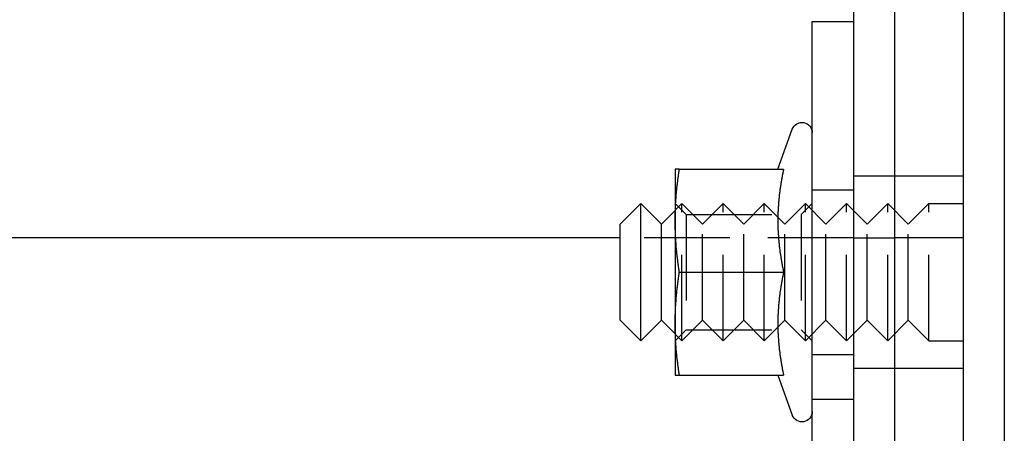
# Model space of a CAD drawing. Extents: x 2667 to 3571, y 55 to 704.
# Drawn here: x 3098 to 3170, y 134 to 164 of the extents above; entities that cross this region are included whole.
import ezdxf

# ---------------------------------------------------------------- set-up
doc = ezdxf.new("R2010")
doc.units = 0
doc.header["$LTSCALE"] = 25
doc.linetypes.add('VERDECKT', pattern=[0.375, 0.25, -0.125])
doc.layers.get('0').update_dxf_attribs({"linetype": 'CONTINUOUS'})
doc.layers.add('RAHMEN', color=254, linetype='CONTINUOUS')

# ---------------------------------------------------------------- blocks, each defined once
blk = doc.blocks.new('A$C3F3D519B')
at = {"color": 3, "linetype": 'CONTINUOUS'}
for p, q in [((1930.373, 633.3), (1930.373, 408.3)), ((1935.373, 633.3), (1935.373, 408.3)), ((1935.373, 633.3), (1935.373, 408.3)), ((1938.373, 633.3), (1938.373, 408.3)), ((1927.374, 628.3), (1927.374, 413.3)), ((1924.373, 470.8), (1924.373, 489.05)), ((1924.373, 489.05), (1927.373, 489.05)), ((1927.373, 489.05), (1927.373, 452.55)), ((1921.86, 478.301), (1922.918, 481.207)), ((1914.373, 478.3), (1914.373, 474.55)), ((1914.684, 478.3), (1922.282, 478.3)), ((1910.373, 474.3), (1911.873, 475.8)), ((1911.873, 465.801), (1911.873, 475.8)), ((1913.373, 474.295), (1911.873, 475.8)), ((1913.373, 474.295), (1914.373, 475.299)), ((1914.387, 475.313), (1914.387, 475.313)), ((1927.374, 475.298), (1927.373, 475.299)), ((1914.373, 474.55), (1914.373, 467.05)), ((1921.862, 474.807), (1921.862, 474.807)), ((1910.373, 467.301), (1910.373, 474.3)), ((1913.373, 467.306), (1913.373, 474.295)), ((1910.373, 473.3), (1801.873, 473.3)), ((1914.684, 470.8), (1922.282, 470.8)), ((1924.373, 452.55), (1924.373, 470.8)), ((1913.373, 467.306), (1911.873, 465.801)), ((1913.373, 467.306), (1914.373, 466.302)), ((1910.373, 467.301), (1911.873, 465.801)), ((1914.373, 467.05), (1914.373, 463.3)), ((1921.862, 466.793), (1921.862, 466.793)), ((1914.387, 466.288), (1914.387, 466.288)), ((1927.374, 466.303), (1927.373, 466.302)), ((1914.684, 463.3), (1922.282, 463.3)), ((1921.86, 463.3), (1922.918, 460.394))]:
    blk.add_line(p, q, dxfattribs=at)
at = {"color": 1, "linetype": 'VERDECKT'}
for p, q in [((1930.374, 628.3), (1930.374, 413.3)), ((1930.373, 477.8), (1927.374, 477.8)), ((1935.373, 477.8), (1930.373, 477.8)), ((1924.373, 476.8), (1927.373, 476.8)), ((1915.185, 474.988), (1914.373, 475.8)), ((1914.373, 475.299), (1914.387, 475.313)), ((1914.387, 475.313), (1914.873, 475.8)), ((1914.873, 465.801), (1914.873, 475.8)), ((1916.373, 474.295), (1914.873, 475.8)), ((1916.373, 474.295), (1917.873, 475.8)), ((1917.873, 465.801), (1917.873, 475.8)), ((1919.373, 474.295), (1917.873, 475.8)), ((1919.373, 474.295), (1920.873, 475.8)), ((1920.873, 465.801), (1920.873, 475.8)), ((1921.862, 474.807), (1920.873, 475.8)), ((1922.373, 474.295), (1923.873, 475.8)), ((1923.561, 474.988), (1924.373, 475.8)), ((1923.873, 465.801), (1923.873, 475.8)), ((1925.373, 474.295), (1923.873, 475.8)), ((1925.373, 474.295), (1926.873, 475.8)), ((1926.873, 465.801), (1926.873, 475.8)), ((1927.373, 475.299), (1926.873, 475.8)), ((1928.373, 474.295), (1927.374, 475.298)), ((1928.373, 474.295), (1929.873, 475.8)), ((1929.873, 465.801), (1929.873, 475.8)), ((1931.373, 474.295), (1929.873, 475.8)), ((1931.373, 474.295), (1932.873, 475.8)), ((1932.873, 465.801), (1932.873, 475.8)), ((1932.873, 475.8), (1935.373, 475.8)), ((1915.185, 474.988), (1915.185, 466.612)), ((1915.185, 474.988), (1923.561, 474.988)), ((1922.373, 474.295), (1921.862, 474.807)), ((1923.561, 474.988), (1923.561, 466.612)), ((1916.373, 467.306), (1916.373, 474.295)), ((1919.373, 467.306), (1919.373, 474.295)), ((1922.373, 467.306), (1922.373, 474.295)), ((1925.373, 467.306), (1925.373, 474.295)), ((1928.373, 467.306), (1928.373, 474.295)), ((1931.373, 467.306), (1931.373, 474.295)), ((1918.374, 473.3), (1910.373, 473.3)), ((1927.374, 473.3), (1918.374, 473.3)), ((1927.374, 473.3), (1930.373, 473.3)), ((1935.373, 473.3), (1930.373, 473.3)), ((1916.373, 467.306), (1914.873, 465.801)), ((1916.373, 467.306), (1917.873, 465.801)), ((1919.373, 467.306), (1917.873, 465.801)), ((1919.373, 467.306), (1920.873, 465.801)), ((1922.373, 467.306), (1921.862, 466.793)), ((1922.373, 467.306), (1923.873, 465.801)), ((1925.373, 467.306), (1923.873, 465.801)), ((1925.373, 467.306), (1926.873, 465.801)), ((1928.373, 467.306), (1927.374, 466.303)), ((1928.373, 467.306), (1929.873, 465.801)), ((1931.373, 467.306), (1929.873, 465.801)), ((1931.373, 467.306), (1932.873, 465.801)), ((1915.185, 466.612), (1914.373, 465.8)), ((1915.185, 466.612), (1923.561, 466.612)), ((1921.862, 466.793), (1920.873, 465.801)), ((1923.561, 466.612), (1924.373, 465.8)), ((1914.373, 466.302), (1914.387, 466.288)), ((1914.387, 466.288), (1914.873, 465.801)), ((1927.373, 466.302), (1926.873, 465.801)), ((1932.873, 465.801), (1935.373, 465.801)), ((1924.373, 464.8), (1927.373, 464.8)), ((1930.373, 463.8), (1927.374, 463.8)), ((1935.373, 463.8), (1930.373, 463.8)), ((1924.373, 461.55), (1927.373, 461.55))]:
    blk.add_line(p, q, dxfattribs=at)
at = {"color": 3}
for points in [[(1914.37, 474.55, 0), (1914.37, 474.58, 0), (1914.37, 474.61, 0), (1914.37, 474.639, 0), (1914.37, 474.669, 0), (1914.37, 474.698, 0), (1914.37, 474.728, 0), (1914.37, 474.757, 0), (1914.37, 474.787, 0), (1914.37, 474.816, 0), (1914.38, 474.846, 0), (1914.38, 474.875, 0), (1914.38, 474.905, 0), (1914.38, 474.934, 0), (1914.38, 474.964, 0), (1914.38, 474.993, 0), (1914.38, 475.023, 0), (1914.38, 475.052, 0), (1914.38, 475.082, 0), (1914.38, 475.111, 0), (1914.38, 475.141, 0), (1914.38, 475.171, 0), (1914.38, 475.2, 0), (1914.38, 475.23, 0), (1914.39, 475.259, 0), (1914.39, 475.289, 0), (1914.39, 475.318, 0), (1914.39, 475.348, 0), (1914.39, 475.377, 0), (1914.39, 475.407, 0), (1914.39, 475.436, 0), (1914.39, 475.466, 0), (1914.39, 475.495, 0), (1914.4, 475.525, 0), (1914.4, 475.554, 0), (1914.4, 475.584, 0), (1914.4, 475.613, 0), (1914.4, 475.643, 0), (1914.4, 475.673, 0), (1914.4, 475.702, 0), (1914.41, 475.732, 0), (1914.41, 475.761, 0), (1914.41, 475.791, 0), (1914.41, 475.82, 0), (1914.41, 475.85, 0), (1914.42, 475.879, 0), (1914.42, 475.909, 0), (1914.42, 475.938, 0), (1914.42, 475.968, 0), (1914.42, 475.997, 0), (1914.42, 476.027, 0), (1914.43, 476.056, 0), (1914.43, 476.086, 0), (1914.43, 476.115, 0), (1914.43, 476.145, 0), (1914.44, 476.174, 0), (1914.44, 476.204, 0), (1914.44, 476.234, 0), (1914.44, 476.263, 0), (1914.44, 476.293, 0), (1914.45, 476.322, 0), (1914.45, 476.352, 0), (1914.45, 476.381, 0), (1914.45, 476.411, 0), (1914.46, 476.44, 0), (1914.46, 476.47, 0), (1914.46, 476.499, 0), (1914.46, 476.529, 0), (1914.47, 476.558, 0), (1914.47, 476.588, 0), (1914.47, 476.617, 0), (1914.48, 476.647, 0), (1914.48, 476.676, 0), (1914.48, 476.706, 0), (1914.48, 476.736, 0), (1914.49, 476.765, 0), (1914.49, 476.795, 0), (1914.49, 476.824, 0), (1914.5, 476.854, 0), (1914.5, 476.883, 0), (1914.5, 476.913, 0), (1914.51, 476.942, 0), (1914.51, 476.972, 0), (1914.51, 477.001, 0), (1914.52, 477.031, 0), (1914.52, 477.06, 0), (1914.52, 477.09, 0), (1914.52, 477.119, 0), (1914.53, 477.149, 0), (1914.53, 477.178, 0), (1914.54, 477.208, 0), (1914.54, 477.237, 0), (1914.54, 477.267, 0), (1914.55, 477.297, 0), (1914.55, 477.326, 0), (1914.55, 477.356, 0), (1914.56, 477.385, 0), (1914.56, 477.415, 0), (1914.56, 477.444, 0), (1914.57, 477.474, 0), (1914.57, 477.503, 0), (1914.57, 477.533, 0), (1914.58, 477.562, 0), (1914.58, 477.592, 0), (1914.59, 477.621, 0), (1914.59, 477.651, 0), (1914.59, 477.68, 0), (1914.6, 477.71, 0), (1914.6, 477.739, 0), (1914.61, 477.769, 0), (1914.61, 477.798, 0), (1914.61, 477.828, 0), (1914.62, 477.858, 0), (1914.62, 477.887, 0), (1914.63, 477.917, 0), (1914.63, 477.946, 0), (1914.64, 477.976, 0), (1914.64, 478.005, 0), (1914.64, 478.035, 0), (1914.65, 478.064, 0), (1914.65, 478.094, 0), (1914.66, 478.123, 0), (1914.66, 478.153, 0), (1914.67, 478.182, 0), (1914.67, 478.212, 0), (1914.67, 478.241, 0), (1914.68, 478.271, 0), (1914.68, 478.3, 0)], [(1914.68, 478.3, 0), (1914.68, 478.3, 0), (1914.68, 478.3, 0), (1914.67, 478.3, 0), (1914.67, 478.3, 0), (1914.67, 478.3, 0), (1914.67, 478.3, 0), (1914.66, 478.3, 0), (1914.66, 478.3, 0), (1914.66, 478.3, 0), (1914.65, 478.3, 0), (1914.65, 478.3, 0), (1914.65, 478.3, 0), (1914.65, 478.3, 0), (1914.64, 478.3, 0), (1914.64, 478.3, 0), (1914.64, 478.3, 0), (1914.63, 478.3, 0), (1914.63, 478.3, 0), (1914.63, 478.3, 0), (1914.63, 478.3, 0), (1914.62, 478.3, 0), (1914.62, 478.3, 0), (1914.62, 478.3, 0), (1914.61, 478.3, 0), (1914.61, 478.3, 0), (1914.61, 478.3, 0), (1914.61, 478.3, 0), (1914.6, 478.3, 0), (1914.6, 478.3, 0), (1914.6, 478.3, 0), (1914.6, 478.3, 0), (1914.59, 478.3, 0), (1914.59, 478.3, 0), (1914.59, 478.3, 0), (1914.59, 478.3, 0), (1914.58, 478.3, 0), (1914.58, 478.3, 0), (1914.58, 478.3, 0), (1914.57, 478.3, 0), (1914.57, 478.3, 0), (1914.57, 478.3, 0), (1914.57, 478.3, 0), (1914.56, 478.3, 0), (1914.56, 478.3, 0), (1914.56, 478.3, 0), (1914.56, 478.3, 0), (1914.56, 478.3, 0), (1914.55, 478.3, 0), (1914.55, 478.3, 0), (1914.55, 478.3, 0), (1914.55, 478.3, 0), (1914.54, 478.3, 0), (1914.54, 478.3, 0), (1914.54, 478.3, 0), (1914.54, 478.3, 0), (1914.53, 478.3, 0), (1914.53, 478.3, 0), (1914.53, 478.3, 0), (1914.53, 478.3, 0), (1914.52, 478.3, 0), (1914.52, 478.3, 0), (1914.52, 478.3, 0), (1914.52, 478.3, 0), (1914.52, 478.3, 0), (1914.51, 478.3, 0), (1914.51, 478.3, 0), (1914.51, 478.3, 0), (1914.51, 478.3, 0), (1914.51, 478.3, 0), (1914.5, 478.3, 0), (1914.5, 478.3, 0), (1914.5, 478.3, 0), (1914.5, 478.3, 0), (1914.49, 478.3, 0), (1914.49, 478.3, 0), (1914.49, 478.3, 0), (1914.49, 478.3, 0), (1914.49, 478.3, 0), (1914.48, 478.3, 0), (1914.48, 478.3, 0), (1914.48, 478.3, 0), (1914.48, 478.3, 0), (1914.48, 478.3, 0), (1914.48, 478.3, 0), (1914.47, 478.3, 0), (1914.47, 478.3, 0), (1914.47, 478.3, 0), (1914.47, 478.3, 0), (1914.47, 478.3, 0), (1914.46, 478.3, 0), (1914.46, 478.3, 0), (1914.46, 478.3, 0), (1914.46, 478.3, 0), (1914.46, 478.3, 0), (1914.46, 478.3, 0), (1914.45, 478.3, 0), (1914.45, 478.3, 0), (1914.45, 478.3, 0), (1914.45, 478.3, 0), (1914.45, 478.3, 0), (1914.45, 478.3, 0), (1914.44, 478.3, 0), (1914.44, 478.3, 0), (1914.44, 478.3, 0), (1914.44, 478.3, 0), (1914.44, 478.3, 0), (1914.44, 478.3, 0), (1914.44, 478.3, 0), (1914.43, 478.3, 0), (1914.43, 478.3, 0), (1914.43, 478.3, 0), (1914.43, 478.3, 0), (1914.43, 478.3, 0), (1914.43, 478.3, 0), (1914.43, 478.3, 0), (1914.42, 478.3, 0), (1914.42, 478.3, 0), (1914.42, 478.3, 0), (1914.42, 478.3, 0), (1914.42, 478.3, 0), (1914.42, 478.3, 0), (1914.42, 478.3, 0), (1914.41, 478.3, 0), (1914.41, 478.3, 0), (1914.41, 478.3, 0), (1914.41, 478.3, 0), (1914.41, 478.3, 0), (1914.41, 478.3, 0), (1914.41, 478.3, 0), (1914.41, 478.3, 0), (1914.41, 478.3, 0), (1914.4, 478.3, 0), (1914.4, 478.3, 0), (1914.4, 478.3, 0), (1914.4, 478.3, 0), (1914.4, 478.3, 0), (1914.4, 478.3, 0), (1914.4, 478.3, 0), (1914.4, 478.3, 0), (1914.4, 478.3, 0), (1914.4, 478.3, 0), (1914.39, 478.3, 0), (1914.39, 478.3, 0), (1914.39, 478.3, 0), (1914.39, 478.3, 0), (1914.39, 478.3, 0), (1914.39, 478.3, 0), (1914.39, 478.3, 0), (1914.39, 478.3, 0), (1914.39, 478.3, 0), (1914.39, 478.3, 0), (1914.39, 478.3, 0), (1914.39, 478.3, 0), (1914.39, 478.3, 0), (1914.38, 478.3, 0), (1914.38, 478.3, 0), (1914.38, 478.3, 0), (1914.38, 478.3, 0), (1914.38, 478.3, 0), (1914.38, 478.3, 0), (1914.38, 478.3, 0), (1914.38, 478.3, 0), (1914.38, 478.3, 0), (1914.38, 478.3, 0), (1914.38, 478.3, 0), (1914.38, 478.3, 0), (1914.38, 478.3, 0), (1914.38, 478.3, 0), (1914.38, 478.3, 0), (1914.38, 478.3, 0), (1914.38, 478.3, 0), (1914.38, 478.3, 0), (1914.38, 478.3, 0), (1914.38, 478.3, 0), (1914.38, 478.3, 0), (1914.37, 478.3, 0), (1914.37, 478.3, 0), (1914.37, 478.3, 0), (1914.37, 478.3, 0), (1914.37, 478.3, 0), (1914.37, 478.3, 0), (1914.37, 478.3, 0), (1914.37, 478.3, 0), (1914.37, 478.3, 0), (1914.37, 478.3, 0), (1914.37, 478.3, 0), (1914.37, 478.3, 0), (1914.37, 478.3, 0), (1914.37, 478.3, 0), (1914.37, 478.3, 0), (1914.37, 478.3, 0)], [(1922.28, 478.3, 0), (1922.28, 478.274, 0), (1922.27, 478.248, 0), (1922.27, 478.222, 0), (1922.26, 478.196, 0), (1922.26, 478.17, 0), (1922.25, 478.144, 0), (1922.24, 478.118, 0), (1922.24, 478.091, 0), (1922.23, 478.065, 0), (1922.23, 478.039, 0), (1922.22, 478.013, 0), (1922.22, 477.987, 0), (1922.21, 477.961, 0), (1922.21, 477.935, 0), (1922.2, 477.908, 0), (1922.2, 477.882, 0), (1922.19, 477.856, 0), (1922.19, 477.83, 0), (1922.18, 477.804, 0), (1922.18, 477.778, 0), (1922.17, 477.752, 0), (1922.17, 477.726, 0), (1922.16, 477.699, 0), (1922.16, 477.673, 0), (1922.15, 477.647, 0), (1922.15, 477.621, 0), (1922.15, 477.595, 0), (1922.14, 477.569, 0), (1922.14, 477.543, 0), (1922.13, 477.516, 0), (1922.13, 477.49, 0), (1922.12, 477.464, 0), (1922.12, 477.438, 0), (1922.11, 477.412, 0), (1922.11, 477.386, 0), (1922.1, 477.36, 0), (1922.1, 477.334, 0), (1922.1, 477.307, 0), (1922.09, 477.281, 0), (1922.09, 477.255, 0), (1922.08, 477.229, 0), (1922.08, 477.203, 0), (1922.07, 477.177, 0), (1922.07, 477.151, 0), (1922.07, 477.125, 0), (1922.06, 477.098, 0), (1922.06, 477.072, 0), (1922.05, 477.046, 0), (1922.05, 477.02, 0), (1922.05, 476.994, 0), (1922.04, 476.968, 0), (1922.04, 476.942, 0), (1922.04, 476.915, 0), (1922.03, 476.889, 0), (1922.03, 476.863, 0), (1922.02, 476.837, 0), (1922.02, 476.811, 0), (1922.02, 476.785, 0), (1922.01, 476.759, 0), (1922.01, 476.733, 0), (1922.01, 476.706, 0), (1922, 476.68, 0), (1922, 476.654, 0), (1922, 476.628, 0), (1921.99, 476.602, 0), (1921.99, 476.576, 0), (1921.99, 476.55, 0), (1921.98, 476.523, 0), (1921.98, 476.497, 0), (1921.98, 476.471, 0), (1921.97, 476.445, 0), (1921.97, 476.419, 0), (1921.97, 476.393, 0), (1921.96, 476.367, 0), (1921.96, 476.341, 0), (1921.96, 476.314, 0), (1921.96, 476.288, 0), (1921.95, 476.262, 0), (1921.95, 476.236, 0), (1921.95, 476.21, 0), (1921.95, 476.184, 0), (1921.94, 476.158, 0), (1921.94, 476.131, 0), (1921.94, 476.105, 0), (1921.93, 476.079, 0), (1921.93, 476.053, 0), (1921.93, 476.027, 0), (1921.93, 476.001, 0), (1921.93, 475.975, 0), (1921.92, 475.949, 0), (1921.92, 475.922, 0), (1921.92, 475.896, 0), (1921.92, 475.87, 0), (1921.91, 475.844, 0), (1921.91, 475.818, 0), (1921.91, 475.792, 0), (1921.91, 475.766, 0), (1921.91, 475.739, 0), (1921.9, 475.713, 0), (1921.9, 475.687, 0), (1921.9, 475.661, 0), (1921.9, 475.635, 0), (1921.9, 475.609, 0), (1921.89, 475.583, 0), (1921.89, 475.557, 0), (1921.89, 475.53, 0), (1921.89, 475.504, 0), (1921.89, 475.478, 0), (1921.89, 475.452, 0), (1921.88, 475.426, 0), (1921.88, 475.4, 0), (1921.88, 475.374, 0), (1921.88, 475.348, 0), (1921.88, 475.321, 0), (1921.88, 475.295, 0), (1921.88, 475.269, 0), (1921.88, 475.243, 0), (1921.87, 475.217, 0), (1921.87, 475.191, 0), (1921.87, 475.165, 0), (1921.87, 475.138, 0), (1921.87, 475.112, 0), (1921.87, 475.086, 0), (1921.87, 475.06, 0), (1921.87, 475.034, 0), (1921.87, 475.008, 0), (1921.87, 474.982, 0), (1921.87, 474.956, 0), (1921.86, 474.929, 0), (1921.86, 474.903, 0), (1921.86, 474.877, 0), (1921.86, 474.851, 0), (1921.86, 474.825, 0), (1921.86, 474.799, 0), (1921.86, 474.773, 0), (1921.86, 474.746, 0), (1921.86, 474.72, 0), (1921.86, 474.694, 0), (1921.86, 474.668, 0), (1921.86, 474.642, 0), (1921.86, 474.616, 0), (1921.86, 474.59, 0), (1921.86, 474.564, 0), (1921.86, 474.537, 0), (1921.86, 474.511, 0), (1921.86, 474.485, 0), (1921.86, 474.459, 0), (1921.86, 474.433, 0), (1921.86, 474.407, 0), (1921.86, 474.381, 0), (1921.86, 474.354, 0), (1921.86, 474.328, 0), (1921.86, 474.302, 0), (1921.86, 474.276, 0), (1921.86, 474.25, 0), (1921.86, 474.224, 0), (1921.86, 474.198, 0), (1921.86, 474.172, 0), (1921.87, 474.145, 0), (1921.87, 474.119, 0), (1921.87, 474.093, 0), (1921.87, 474.067, 0), (1921.87, 474.041, 0), (1921.87, 474.015, 0), (1921.87, 473.989, 0), (1921.87, 473.962, 0), (1921.87, 473.936, 0), (1921.87, 473.91, 0), (1921.87, 473.884, 0), (1921.88, 473.858, 0), (1921.88, 473.832, 0), (1921.88, 473.806, 0), (1921.88, 473.78, 0), (1921.88, 473.753, 0), (1921.88, 473.727, 0), (1921.88, 473.701, 0), (1921.88, 473.675, 0), (1921.89, 473.649, 0), (1921.89, 473.623, 0), (1921.89, 473.597, 0), (1921.89, 473.57, 0), (1921.89, 473.544, 0), (1921.89, 473.518, 0), (1921.9, 473.492, 0), (1921.9, 473.466, 0), (1921.9, 473.44, 0), (1921.9, 473.414, 0), (1921.9, 473.388, 0), (1921.91, 473.361, 0), (1921.91, 473.335, 0), (1921.91, 473.309, 0), (1921.91, 473.283, 0), (1921.91, 473.257, 0), (1921.92, 473.231, 0), (1921.92, 473.205, 0), (1921.92, 473.179, 0), (1921.92, 473.152, 0), (1921.93, 473.126, 0), (1921.93, 473.1, 0), (1921.93, 473.074, 0), (1921.93, 473.048, 0), (1921.93, 473.022, 0), (1921.94, 472.996, 0), (1921.94, 472.969, 0), (1921.94, 472.943, 0), (1921.95, 472.917, 0), (1921.95, 472.891, 0), (1921.95, 472.865, 0), (1921.95, 472.839, 0), (1921.96, 472.813, 0), (1921.96, 472.787, 0), (1921.96, 472.76, 0), (1921.96, 472.734, 0), (1921.97, 472.708, 0), (1921.97, 472.682, 0), (1921.97, 472.656, 0), (1921.98, 472.63, 0), (1921.98, 472.604, 0), (1921.98, 472.577, 0), (1921.99, 472.551, 0), (1921.99, 472.525, 0), (1921.99, 472.499, 0), (1922, 472.473, 0), (1922, 472.447, 0), (1922, 472.421, 0), (1922.01, 472.395, 0), (1922.01, 472.368, 0), (1922.01, 472.342, 0), (1922.02, 472.316, 0), (1922.02, 472.29, 0), (1922.02, 472.264, 0), (1922.03, 472.238, 0), (1922.03, 472.212, 0), (1922.04, 472.185, 0), (1922.04, 472.159, 0), (1922.04, 472.133, 0), (1922.05, 472.107, 0), (1922.05, 472.081, 0), (1922.05, 472.055, 0), (1922.06, 472.029, 0), (1922.06, 472.003, 0), (1922.07, 471.976, 0), (1922.07, 471.95, 0), (1922.07, 471.924, 0), (1922.08, 471.898, 0), (1922.08, 471.872, 0), (1922.09, 471.846, 0), (1922.09, 471.82, 0), (1922.1, 471.793, 0), (1922.1, 471.767, 0), (1922.1, 471.741, 0), (1922.11, 471.715, 0), (1922.11, 471.689, 0), (1922.12, 471.663, 0), (1922.12, 471.637, 0), (1922.13, 471.611, 0), (1922.13, 471.584, 0), (1922.14, 471.558, 0), (1922.14, 471.532, 0), (1922.15, 471.506, 0), (1922.15, 471.48, 0), (1922.15, 471.454, 0), (1922.16, 471.428, 0), (1922.16, 471.402, 0), (1922.17, 471.375, 0), (1922.17, 471.349, 0), (1922.18, 471.323, 0), (1922.18, 471.297, 0), (1922.19, 471.271, 0), (1922.19, 471.245, 0), (1922.2, 471.219, 0), (1922.2, 471.192, 0), (1922.21, 471.166, 0), (1922.21, 471.14, 0), (1922.22, 471.114, 0), (1922.22, 471.088, 0), (1922.23, 471.062, 0), (1922.23, 471.036, 0), (1922.24, 471.01, 0), (1922.24, 470.983, 0), (1922.25, 470.957, 0), (1922.26, 470.931, 0), (1922.26, 470.905, 0), (1922.27, 470.879, 0), (1922.27, 470.853, 0), (1922.28, 470.827, 0), (1922.28, 470.8, 0)], [(1914.68, 470.8, 0), (1914.68, 470.83, 0), (1914.67, 470.86, 0), (1914.67, 470.889, 0), (1914.67, 470.919, 0), (1914.66, 470.948, 0), (1914.66, 470.978, 0), (1914.65, 471.007, 0), (1914.65, 471.037, 0), (1914.64, 471.066, 0), (1914.64, 471.096, 0), (1914.64, 471.125, 0), (1914.63, 471.155, 0), (1914.63, 471.184, 0), (1914.62, 471.214, 0), (1914.62, 471.243, 0), (1914.61, 471.273, 0), (1914.61, 471.302, 0), (1914.61, 471.332, 0), (1914.6, 471.361, 0), (1914.6, 471.391, 0), (1914.59, 471.421, 0), (1914.59, 471.45, 0), (1914.59, 471.48, 0), (1914.58, 471.509, 0), (1914.58, 471.539, 0), (1914.57, 471.568, 0), (1914.57, 471.598, 0), (1914.57, 471.627, 0), (1914.56, 471.657, 0), (1914.56, 471.686, 0), (1914.56, 471.716, 0), (1914.55, 471.745, 0), (1914.55, 471.775, 0), (1914.55, 471.804, 0), (1914.54, 471.834, 0), (1914.54, 471.863, 0), (1914.54, 471.893, 0), (1914.53, 471.923, 0), (1914.53, 471.952, 0), (1914.52, 471.982, 0), (1914.52, 472.011, 0), (1914.52, 472.041, 0), (1914.52, 472.07, 0), (1914.51, 472.1, 0), (1914.51, 472.129, 0), (1914.51, 472.159, 0), (1914.5, 472.188, 0), (1914.5, 472.218, 0), (1914.5, 472.247, 0), (1914.49, 472.277, 0), (1914.49, 472.306, 0), (1914.49, 472.336, 0), (1914.48, 472.365, 0), (1914.48, 472.395, 0), (1914.48, 472.424, 0), (1914.48, 472.454, 0), (1914.47, 472.484, 0), (1914.47, 472.513, 0), (1914.47, 472.543, 0), (1914.46, 472.572, 0), (1914.46, 472.602, 0), (1914.46, 472.631, 0), (1914.46, 472.661, 0), (1914.45, 472.69, 0), (1914.45, 472.72, 0), (1914.45, 472.749, 0), (1914.45, 472.779, 0), (1914.44, 472.808, 0), (1914.44, 472.838, 0), (1914.44, 472.867, 0), (1914.44, 472.897, 0), (1914.44, 472.926, 0), (1914.43, 472.956, 0), (1914.43, 472.986, 0), (1914.43, 473.015, 0), (1914.43, 473.045, 0), (1914.42, 473.074, 0), (1914.42, 473.104, 0), (1914.42, 473.133, 0), (1914.42, 473.163, 0), (1914.42, 473.192, 0), (1914.42, 473.222, 0), (1914.41, 473.251, 0), (1914.41, 473.281, 0), (1914.41, 473.31, 0), (1914.41, 473.34, 0), (1914.41, 473.369, 0), (1914.4, 473.399, 0), (1914.4, 473.428, 0), (1914.4, 473.458, 0), (1914.4, 473.487, 0), (1914.4, 473.517, 0), (1914.4, 473.547, 0), (1914.4, 473.576, 0), (1914.39, 473.606, 0), (1914.39, 473.635, 0), (1914.39, 473.665, 0), (1914.39, 473.694, 0), (1914.39, 473.724, 0), (1914.39, 473.753, 0), (1914.39, 473.783, 0), (1914.39, 473.812, 0), (1914.39, 473.842, 0), (1914.38, 473.871, 0), (1914.38, 473.901, 0), (1914.38, 473.93, 0), (1914.38, 473.96, 0), (1914.38, 473.989, 0), (1914.38, 474.019, 0), (1914.38, 474.048, 0), (1914.38, 474.078, 0), (1914.38, 474.108, 0), (1914.38, 474.137, 0), (1914.38, 474.167, 0), (1914.38, 474.196, 0), (1914.38, 474.226, 0), (1914.38, 474.255, 0), (1914.37, 474.285, 0), (1914.37, 474.314, 0), (1914.37, 474.344, 0), (1914.37, 474.373, 0), (1914.37, 474.403, 0), (1914.37, 474.432, 0), (1914.37, 474.462, 0), (1914.37, 474.491, 0), (1914.37, 474.521, 0), (1914.37, 474.55, 0)], [(1914.37, 467.05, 0), (1914.37, 467.08, 0), (1914.37, 467.11, 0), (1914.37, 467.139, 0), (1914.37, 467.169, 0), (1914.37, 467.198, 0), (1914.37, 467.228, 0), (1914.37, 467.257, 0), (1914.37, 467.287, 0), (1914.37, 467.316, 0), (1914.38, 467.346, 0), (1914.38, 467.375, 0), (1914.38, 467.405, 0), (1914.38, 467.434, 0), (1914.38, 467.464, 0), (1914.38, 467.493, 0), (1914.38, 467.523, 0), (1914.38, 467.552, 0), (1914.38, 467.582, 0), (1914.38, 467.611, 0), (1914.38, 467.641, 0), (1914.38, 467.671, 0), (1914.38, 467.7, 0), (1914.38, 467.73, 0), (1914.39, 467.759, 0), (1914.39, 467.789, 0), (1914.39, 467.818, 0), (1914.39, 467.848, 0), (1914.39, 467.877, 0), (1914.39, 467.907, 0), (1914.39, 467.936, 0), (1914.39, 467.966, 0), (1914.39, 467.995, 0), (1914.4, 468.025, 0), (1914.4, 468.054, 0), (1914.4, 468.084, 0), (1914.4, 468.113, 0), (1914.4, 468.143, 0), (1914.4, 468.173, 0), (1914.4, 468.202, 0), (1914.41, 468.232, 0), (1914.41, 468.261, 0), (1914.41, 468.291, 0), (1914.41, 468.32, 0), (1914.41, 468.35, 0), (1914.42, 468.379, 0), (1914.42, 468.409, 0), (1914.42, 468.438, 0), (1914.42, 468.468, 0), (1914.42, 468.497, 0), (1914.42, 468.527, 0), (1914.43, 468.556, 0), (1914.43, 468.586, 0), (1914.43, 468.615, 0), (1914.43, 468.645, 0), (1914.44, 468.674, 0), (1914.44, 468.704, 0), (1914.44, 468.734, 0), (1914.44, 468.763, 0), (1914.44, 468.793, 0), (1914.45, 468.822, 0), (1914.45, 468.852, 0), (1914.45, 468.881, 0), (1914.45, 468.911, 0), (1914.46, 468.94, 0), (1914.46, 468.97, 0), (1914.46, 468.999, 0), (1914.46, 469.029, 0), (1914.47, 469.058, 0), (1914.47, 469.088, 0), (1914.47, 469.117, 0), (1914.48, 469.147, 0), (1914.48, 469.176, 0), (1914.48, 469.206, 0), (1914.48, 469.236, 0), (1914.49, 469.265, 0), (1914.49, 469.295, 0), (1914.49, 469.324, 0), (1914.5, 469.354, 0), (1914.5, 469.383, 0), (1914.5, 469.413, 0), (1914.51, 469.442, 0), (1914.51, 469.472, 0), (1914.51, 469.501, 0), (1914.52, 469.531, 0), (1914.52, 469.56, 0), (1914.52, 469.59, 0), (1914.52, 469.619, 0), (1914.53, 469.649, 0), (1914.53, 469.678, 0), (1914.54, 469.708, 0), (1914.54, 469.737, 0), (1914.54, 469.767, 0), (1914.55, 469.797, 0), (1914.55, 469.826, 0), (1914.55, 469.856, 0), (1914.56, 469.885, 0), (1914.56, 469.915, 0), (1914.56, 469.944, 0), (1914.57, 469.974, 0), (1914.57, 470.003, 0), (1914.57, 470.033, 0), (1914.58, 470.062, 0), (1914.58, 470.092, 0), (1914.59, 470.121, 0), (1914.59, 470.151, 0), (1914.59, 470.18, 0), (1914.6, 470.21, 0), (1914.6, 470.239, 0), (1914.61, 470.269, 0), (1914.61, 470.298, 0), (1914.61, 470.328, 0), (1914.62, 470.358, 0), (1914.62, 470.387, 0), (1914.63, 470.417, 0), (1914.63, 470.446, 0), (1914.64, 470.476, 0), (1914.64, 470.505, 0), (1914.64, 470.535, 0), (1914.65, 470.564, 0), (1914.65, 470.594, 0), (1914.66, 470.623, 0), (1914.66, 470.653, 0), (1914.67, 470.682, 0), (1914.67, 470.712, 0), (1914.67, 470.741, 0), (1914.68, 470.771, 0), (1914.68, 470.8, 0)], [(1922.28, 470.8, 0), (1922.28, 470.774, 0), (1922.27, 470.748, 0), (1922.27, 470.722, 0), (1922.26, 470.696, 0), (1922.26, 470.67, 0), (1922.25, 470.644, 0), (1922.24, 470.618, 0), (1922.24, 470.591, 0), (1922.23, 470.565, 0), (1922.23, 470.539, 0), (1922.22, 470.513, 0), (1922.22, 470.487, 0), (1922.21, 470.461, 0), (1922.21, 470.435, 0), (1922.2, 470.408, 0), (1922.2, 470.382, 0), (1922.19, 470.356, 0), (1922.19, 470.33, 0), (1922.18, 470.304, 0), (1922.18, 470.278, 0), (1922.17, 470.252, 0), (1922.17, 470.226, 0), (1922.16, 470.199, 0), (1922.16, 470.173, 0), (1922.15, 470.147, 0), (1922.15, 470.121, 0), (1922.15, 470.095, 0), (1922.14, 470.069, 0), (1922.14, 470.043, 0), (1922.13, 470.016, 0), (1922.13, 469.99, 0), (1922.12, 469.964, 0), (1922.12, 469.938, 0), (1922.11, 469.912, 0), (1922.11, 469.886, 0), (1922.1, 469.86, 0), (1922.1, 469.834, 0), (1922.1, 469.807, 0), (1922.09, 469.781, 0), (1922.09, 469.755, 0), (1922.08, 469.729, 0), (1922.08, 469.703, 0), (1922.07, 469.677, 0), (1922.07, 469.651, 0), (1922.07, 469.625, 0), (1922.06, 469.598, 0), (1922.06, 469.572, 0), (1922.05, 469.546, 0), (1922.05, 469.52, 0), (1922.05, 469.494, 0), (1922.04, 469.468, 0), (1922.04, 469.442, 0), (1922.04, 469.415, 0), (1922.03, 469.389, 0), (1922.03, 469.363, 0), (1922.02, 469.337, 0), (1922.02, 469.311, 0), (1922.02, 469.285, 0), (1922.01, 469.259, 0), (1922.01, 469.233, 0), (1922.01, 469.206, 0), (1922, 469.18, 0), (1922, 469.154, 0), (1922, 469.128, 0), (1921.99, 469.102, 0), (1921.99, 469.076, 0), (1921.99, 469.05, 0), (1921.98, 469.023, 0), (1921.98, 468.997, 0), (1921.98, 468.971, 0), (1921.97, 468.945, 0), (1921.97, 468.919, 0), (1921.97, 468.893, 0), (1921.96, 468.867, 0), (1921.96, 468.841, 0), (1921.96, 468.814, 0), (1921.96, 468.788, 0), (1921.95, 468.762, 0), (1921.95, 468.736, 0), (1921.95, 468.71, 0), (1921.95, 468.684, 0), (1921.94, 468.658, 0), (1921.94, 468.631, 0), (1921.94, 468.605, 0), (1921.93, 468.579, 0), (1921.93, 468.553, 0), (1921.93, 468.527, 0), (1921.93, 468.501, 0), (1921.93, 468.475, 0), (1921.92, 468.449, 0), (1921.92, 468.422, 0), (1921.92, 468.396, 0), (1921.92, 468.37, 0), (1921.91, 468.344, 0), (1921.91, 468.318, 0), (1921.91, 468.292, 0), (1921.91, 468.266, 0), (1921.91, 468.239, 0), (1921.9, 468.213, 0), (1921.9, 468.187, 0), (1921.9, 468.161, 0), (1921.9, 468.135, 0), (1921.9, 468.109, 0), (1921.89, 468.083, 0), (1921.89, 468.057, 0), (1921.89, 468.03, 0), (1921.89, 468.004, 0), (1921.89, 467.978, 0), (1921.89, 467.952, 0), (1921.88, 467.926, 0), (1921.88, 467.9, 0), (1921.88, 467.874, 0), (1921.88, 467.848, 0), (1921.88, 467.821, 0), (1921.88, 467.795, 0), (1921.88, 467.769, 0), (1921.88, 467.743, 0), (1921.87, 467.717, 0), (1921.87, 467.691, 0), (1921.87, 467.665, 0), (1921.87, 467.638, 0), (1921.87, 467.612, 0), (1921.87, 467.586, 0), (1921.87, 467.56, 0), (1921.87, 467.534, 0), (1921.87, 467.508, 0), (1921.87, 467.482, 0), (1921.87, 467.456, 0), (1921.86, 467.429, 0), (1921.86, 467.403, 0), (1921.86, 467.377, 0), (1921.86, 467.351, 0), (1921.86, 467.325, 0), (1921.86, 467.299, 0), (1921.86, 467.273, 0), (1921.86, 467.246, 0), (1921.86, 467.22, 0), (1921.86, 467.194, 0), (1921.86, 467.168, 0), (1921.86, 467.142, 0), (1921.86, 467.116, 0), (1921.86, 467.09, 0), (1921.86, 467.064, 0), (1921.86, 467.037, 0), (1921.86, 467.011, 0), (1921.86, 466.985, 0), (1921.86, 466.959, 0), (1921.86, 466.933, 0), (1921.86, 466.907, 0), (1921.86, 466.881, 0), (1921.86, 466.854, 0), (1921.86, 466.828, 0), (1921.86, 466.802, 0), (1921.86, 466.776, 0), (1921.86, 466.75, 0), (1921.86, 466.724, 0), (1921.86, 466.698, 0), (1921.86, 466.672, 0), (1921.87, 466.645, 0), (1921.87, 466.619, 0), (1921.87, 466.593, 0), (1921.87, 466.567, 0), (1921.87, 466.541, 0), (1921.87, 466.515, 0), (1921.87, 466.489, 0), (1921.87, 466.462, 0), (1921.87, 466.436, 0), (1921.87, 466.41, 0), (1921.87, 466.384, 0), (1921.88, 466.358, 0), (1921.88, 466.332, 0), (1921.88, 466.306, 0), (1921.88, 466.28, 0), (1921.88, 466.253, 0), (1921.88, 466.227, 0), (1921.88, 466.201, 0), (1921.88, 466.175, 0), (1921.89, 466.149, 0), (1921.89, 466.123, 0), (1921.89, 466.097, 0), (1921.89, 466.07, 0), (1921.89, 466.044, 0), (1921.89, 466.018, 0), (1921.9, 465.992, 0), (1921.9, 465.966, 0), (1921.9, 465.94, 0), (1921.9, 465.914, 0), (1921.9, 465.888, 0), (1921.91, 465.861, 0), (1921.91, 465.835, 0), (1921.91, 465.809, 0), (1921.91, 465.783, 0), (1921.91, 465.757, 0), (1921.92, 465.731, 0), (1921.92, 465.705, 0), (1921.92, 465.679, 0), (1921.92, 465.652, 0), (1921.93, 465.626, 0), (1921.93, 465.6, 0), (1921.93, 465.574, 0), (1921.93, 465.548, 0), (1921.93, 465.522, 0), (1921.94, 465.496, 0), (1921.94, 465.469, 0), (1921.94, 465.443, 0), (1921.95, 465.417, 0), (1921.95, 465.391, 0), (1921.95, 465.365, 0), (1921.95, 465.339, 0), (1921.96, 465.313, 0), (1921.96, 465.287, 0), (1921.96, 465.26, 0), (1921.96, 465.234, 0), (1921.97, 465.208, 0), (1921.97, 465.182, 0), (1921.97, 465.156, 0), (1921.98, 465.13, 0), (1921.98, 465.104, 0), (1921.98, 465.077, 0), (1921.99, 465.051, 0), (1921.99, 465.025, 0), (1921.99, 464.999, 0), (1922, 464.973, 0), (1922, 464.947, 0), (1922, 464.921, 0), (1922.01, 464.895, 0), (1922.01, 464.868, 0), (1922.01, 464.842, 0), (1922.02, 464.816, 0), (1922.02, 464.79, 0), (1922.02, 464.764, 0), (1922.03, 464.738, 0), (1922.03, 464.712, 0), (1922.04, 464.685, 0), (1922.04, 464.659, 0), (1922.04, 464.633, 0), (1922.05, 464.607, 0), (1922.05, 464.581, 0), (1922.05, 464.555, 0), (1922.06, 464.529, 0), (1922.06, 464.503, 0), (1922.07, 464.476, 0), (1922.07, 464.45, 0), (1922.07, 464.424, 0), (1922.08, 464.398, 0), (1922.08, 464.372, 0), (1922.09, 464.346, 0), (1922.09, 464.32, 0), (1922.1, 464.293, 0), (1922.1, 464.267, 0), (1922.1, 464.241, 0), (1922.11, 464.215, 0), (1922.11, 464.189, 0), (1922.12, 464.163, 0), (1922.12, 464.137, 0), (1922.13, 464.111, 0), (1922.13, 464.084, 0), (1922.14, 464.058, 0), (1922.14, 464.032, 0), (1922.15, 464.006, 0), (1922.15, 463.98, 0), (1922.15, 463.954, 0), (1922.16, 463.928, 0), (1922.16, 463.902, 0), (1922.17, 463.875, 0), (1922.17, 463.849, 0), (1922.18, 463.823, 0), (1922.18, 463.797, 0), (1922.19, 463.771, 0), (1922.19, 463.745, 0), (1922.2, 463.719, 0), (1922.2, 463.692, 0), (1922.21, 463.666, 0), (1922.21, 463.64, 0), (1922.22, 463.614, 0), (1922.22, 463.588, 0), (1922.23, 463.562, 0), (1922.23, 463.536, 0), (1922.24, 463.51, 0), (1922.24, 463.483, 0), (1922.25, 463.457, 0), (1922.26, 463.431, 0), (1922.26, 463.405, 0), (1922.27, 463.379, 0), (1922.27, 463.353, 0), (1922.28, 463.327, 0), (1922.28, 463.3, 0)], [(1914.68, 463.3, 0), (1914.68, 463.33, 0), (1914.67, 463.36, 0), (1914.67, 463.389, 0), (1914.67, 463.419, 0), (1914.66, 463.448, 0), (1914.66, 463.478, 0), (1914.65, 463.507, 0), (1914.65, 463.537, 0), (1914.64, 463.566, 0), (1914.64, 463.596, 0), (1914.64, 463.625, 0), (1914.63, 463.655, 0), (1914.63, 463.684, 0), (1914.62, 463.714, 0), (1914.62, 463.743, 0), (1914.61, 463.773, 0), (1914.61, 463.802, 0), (1914.61, 463.832, 0), (1914.6, 463.861, 0), (1914.6, 463.891, 0), (1914.59, 463.921, 0), (1914.59, 463.95, 0), (1914.59, 463.98, 0), (1914.58, 464.009, 0), (1914.58, 464.039, 0), (1914.57, 464.068, 0), (1914.57, 464.098, 0), (1914.57, 464.127, 0), (1914.56, 464.157, 0), (1914.56, 464.186, 0), (1914.56, 464.216, 0), (1914.55, 464.245, 0), (1914.55, 464.275, 0), (1914.55, 464.304, 0), (1914.54, 464.334, 0), (1914.54, 464.363, 0), (1914.54, 464.393, 0), (1914.53, 464.423, 0), (1914.53, 464.452, 0), (1914.52, 464.482, 0), (1914.52, 464.511, 0), (1914.52, 464.541, 0), (1914.52, 464.57, 0), (1914.51, 464.6, 0), (1914.51, 464.629, 0), (1914.51, 464.659, 0), (1914.5, 464.688, 0), (1914.5, 464.718, 0), (1914.5, 464.747, 0), (1914.49, 464.777, 0), (1914.49, 464.806, 0), (1914.49, 464.836, 0), (1914.48, 464.865, 0), (1914.48, 464.895, 0), (1914.48, 464.924, 0), (1914.48, 464.954, 0), (1914.47, 464.984, 0), (1914.47, 465.013, 0), (1914.47, 465.043, 0), (1914.46, 465.072, 0), (1914.46, 465.102, 0), (1914.46, 465.131, 0), (1914.46, 465.161, 0), (1914.45, 465.19, 0), (1914.45, 465.22, 0), (1914.45, 465.249, 0), (1914.45, 465.279, 0), (1914.44, 465.308, 0), (1914.44, 465.338, 0), (1914.44, 465.367, 0), (1914.44, 465.397, 0), (1914.44, 465.426, 0), (1914.43, 465.456, 0), (1914.43, 465.486, 0), (1914.43, 465.515, 0), (1914.43, 465.545, 0), (1914.42, 465.574, 0), (1914.42, 465.604, 0), (1914.42, 465.633, 0), (1914.42, 465.663, 0), (1914.42, 465.692, 0), (1914.42, 465.722, 0), (1914.41, 465.751, 0), (1914.41, 465.781, 0), (1914.41, 465.81, 0), (1914.41, 465.84, 0), (1914.41, 465.869, 0), (1914.4, 465.899, 0), (1914.4, 465.928, 0), (1914.4, 465.958, 0), (1914.4, 465.987, 0), (1914.4, 466.017, 0), (1914.4, 466.047, 0), (1914.4, 466.076, 0), (1914.39, 466.106, 0), (1914.39, 466.135, 0), (1914.39, 466.165, 0), (1914.39, 466.194, 0), (1914.39, 466.224, 0), (1914.39, 466.253, 0), (1914.39, 466.283, 0), (1914.39, 466.312, 0), (1914.39, 466.342, 0), (1914.38, 466.371, 0), (1914.38, 466.401, 0), (1914.38, 466.43, 0), (1914.38, 466.46, 0), (1914.38, 466.489, 0), (1914.38, 466.519, 0), (1914.38, 466.548, 0), (1914.38, 466.578, 0), (1914.38, 466.608, 0), (1914.38, 466.637, 0), (1914.38, 466.667, 0), (1914.38, 466.696, 0), (1914.38, 466.726, 0), (1914.38, 466.755, 0), (1914.37, 466.785, 0), (1914.37, 466.814, 0), (1914.37, 466.844, 0), (1914.37, 466.873, 0), (1914.37, 466.903, 0), (1914.37, 466.932, 0), (1914.37, 466.962, 0), (1914.37, 466.991, 0), (1914.37, 467.021, 0), (1914.37, 467.05, 0)], [(1914.37, 463.3, 0), (1914.37, 463.3, 0), (1914.37, 463.3, 0), (1914.37, 463.3, 0), (1914.37, 463.3, 0), (1914.37, 463.3, 0), (1914.37, 463.3, 0), (1914.37, 463.3, 0), (1914.37, 463.3, 0), (1914.37, 463.3, 0), (1914.37, 463.3, 0), (1914.37, 463.3, 0), (1914.37, 463.3, 0), (1914.37, 463.3, 0), (1914.37, 463.3, 0), (1914.37, 463.3, 0), (1914.38, 463.3, 0), (1914.38, 463.3, 0), (1914.38, 463.3, 0), (1914.38, 463.3, 0), (1914.38, 463.3, 0), (1914.38, 463.3, 0), (1914.38, 463.3, 0), (1914.38, 463.3, 0), (1914.38, 463.3, 0), (1914.38, 463.3, 0), (1914.38, 463.3, 0), (1914.38, 463.3, 0), (1914.38, 463.3, 0), (1914.38, 463.3, 0), (1914.38, 463.3, 0), (1914.38, 463.3, 0), (1914.38, 463.3, 0), (1914.38, 463.3, 0), (1914.38, 463.3, 0), (1914.38, 463.3, 0), (1914.38, 463.3, 0), (1914.39, 463.3, 0), (1914.39, 463.3, 0), (1914.39, 463.3, 0), (1914.39, 463.3, 0), (1914.39, 463.3, 0), (1914.39, 463.3, 0), (1914.39, 463.3, 0), (1914.39, 463.3, 0), (1914.39, 463.3, 0), (1914.39, 463.3, 0), (1914.39, 463.3, 0), (1914.39, 463.3, 0), (1914.39, 463.3, 0), (1914.4, 463.3, 0), (1914.4, 463.3, 0), (1914.4, 463.3, 0), (1914.4, 463.3, 0), (1914.4, 463.3, 0), (1914.4, 463.3, 0), (1914.4, 463.3, 0), (1914.4, 463.3, 0), (1914.4, 463.3, 0), (1914.4, 463.3, 0), (1914.41, 463.3, 0), (1914.41, 463.3, 0), (1914.41, 463.3, 0), (1914.41, 463.3, 0), (1914.41, 463.3, 0), (1914.41, 463.3, 0), (1914.41, 463.3, 0), (1914.41, 463.3, 0), (1914.41, 463.3, 0), (1914.42, 463.3, 0), (1914.42, 463.3, 0), (1914.42, 463.3, 0), (1914.42, 463.3, 0), (1914.42, 463.3, 0), (1914.42, 463.3, 0), (1914.42, 463.3, 0), (1914.43, 463.3, 0), (1914.43, 463.3, 0), (1914.43, 463.3, 0), (1914.43, 463.3, 0), (1914.43, 463.3, 0), (1914.43, 463.3, 0), (1914.43, 463.3, 0), (1914.44, 463.3, 0), (1914.44, 463.3, 0), (1914.44, 463.3, 0), (1914.44, 463.3, 0), (1914.44, 463.3, 0), (1914.44, 463.3, 0), (1914.44, 463.3, 0), (1914.45, 463.3, 0), (1914.45, 463.3, 0), (1914.45, 463.3, 0), (1914.45, 463.3, 0), (1914.45, 463.3, 0), (1914.45, 463.3, 0), (1914.46, 463.3, 0), (1914.46, 463.3, 0), (1914.46, 463.3, 0), (1914.46, 463.3, 0), (1914.46, 463.3, 0), (1914.46, 463.3, 0), (1914.47, 463.3, 0), (1914.47, 463.3, 0), (1914.47, 463.3, 0), (1914.47, 463.3, 0), (1914.47, 463.3, 0), (1914.48, 463.3, 0), (1914.48, 463.3, 0), (1914.48, 463.3, 0), (1914.48, 463.3, 0), (1914.48, 463.3, 0), (1914.48, 463.3, 0), (1914.49, 463.3, 0), (1914.49, 463.3, 0), (1914.49, 463.3, 0), (1914.49, 463.3, 0), (1914.49, 463.3, 0), (1914.5, 463.3, 0), (1914.5, 463.3, 0), (1914.5, 463.3, 0), (1914.5, 463.3, 0), (1914.51, 463.3, 0), (1914.51, 463.3, 0), (1914.51, 463.3, 0), (1914.51, 463.3, 0), (1914.51, 463.3, 0), (1914.52, 463.3, 0), (1914.52, 463.3, 0), (1914.52, 463.3, 0), (1914.52, 463.3, 0), (1914.52, 463.3, 0), (1914.53, 463.3, 0), (1914.53, 463.3, 0), (1914.53, 463.3, 0), (1914.53, 463.3, 0), (1914.54, 463.3, 0), (1914.54, 463.3, 0), (1914.54, 463.3, 0), (1914.54, 463.3, 0), (1914.55, 463.3, 0), (1914.55, 463.3, 0), (1914.55, 463.3, 0), (1914.55, 463.3, 0), (1914.56, 463.3, 0), (1914.56, 463.3, 0), (1914.56, 463.3, 0), (1914.56, 463.3, 0), (1914.56, 463.3, 0), (1914.57, 463.3, 0), (1914.57, 463.3, 0), (1914.57, 463.3, 0), (1914.57, 463.3, 0), (1914.58, 463.3, 0), (1914.58, 463.3, 0), (1914.58, 463.3, 0), (1914.59, 463.3, 0), (1914.59, 463.3, 0), (1914.59, 463.3, 0), (1914.59, 463.3, 0), (1914.6, 463.3, 0), (1914.6, 463.3, 0), (1914.6, 463.3, 0), (1914.6, 463.3, 0), (1914.61, 463.3, 0), (1914.61, 463.3, 0), (1914.61, 463.3, 0), (1914.61, 463.3, 0), (1914.62, 463.3, 0), (1914.62, 463.3, 0), (1914.62, 463.3, 0), (1914.63, 463.3, 0), (1914.63, 463.3, 0), (1914.63, 463.3, 0), (1914.63, 463.3, 0), (1914.64, 463.3, 0), (1914.64, 463.3, 0), (1914.64, 463.3, 0), (1914.65, 463.3, 0), (1914.65, 463.3, 0), (1914.65, 463.3, 0), (1914.65, 463.3, 0), (1914.66, 463.3, 0), (1914.66, 463.3, 0), (1914.66, 463.3, 0), (1914.67, 463.3, 0), (1914.67, 463.3, 0), (1914.67, 463.3, 0), (1914.67, 463.3, 0), (1914.68, 463.3, 0), (1914.68, 463.3, 0), (1914.68, 463.3, 0)]]:
    blk.add_polyline3d(points, dxfattribs=at)
at = {"color": 3, "linetype": 'CONTINUOUS', "extrusion": (3e-16, 0, -1)}
for centre, start, end in [((-1923.623, 480.95), 20, 180), ((-1923.623, 460.65), 180, 340)]:
    blk.add_arc(centre, 0.75, start, end, dxfattribs=at)

msp = doc.modelspace()

# ---------------------------------------------------------------- block references
at = {"layer": 'RAHMEN'}
msp.add_blockref('A$C3F3D519B', (1231.703, -324.901), dxfattribs=at)

doc.saveas('drawing.dxf')
